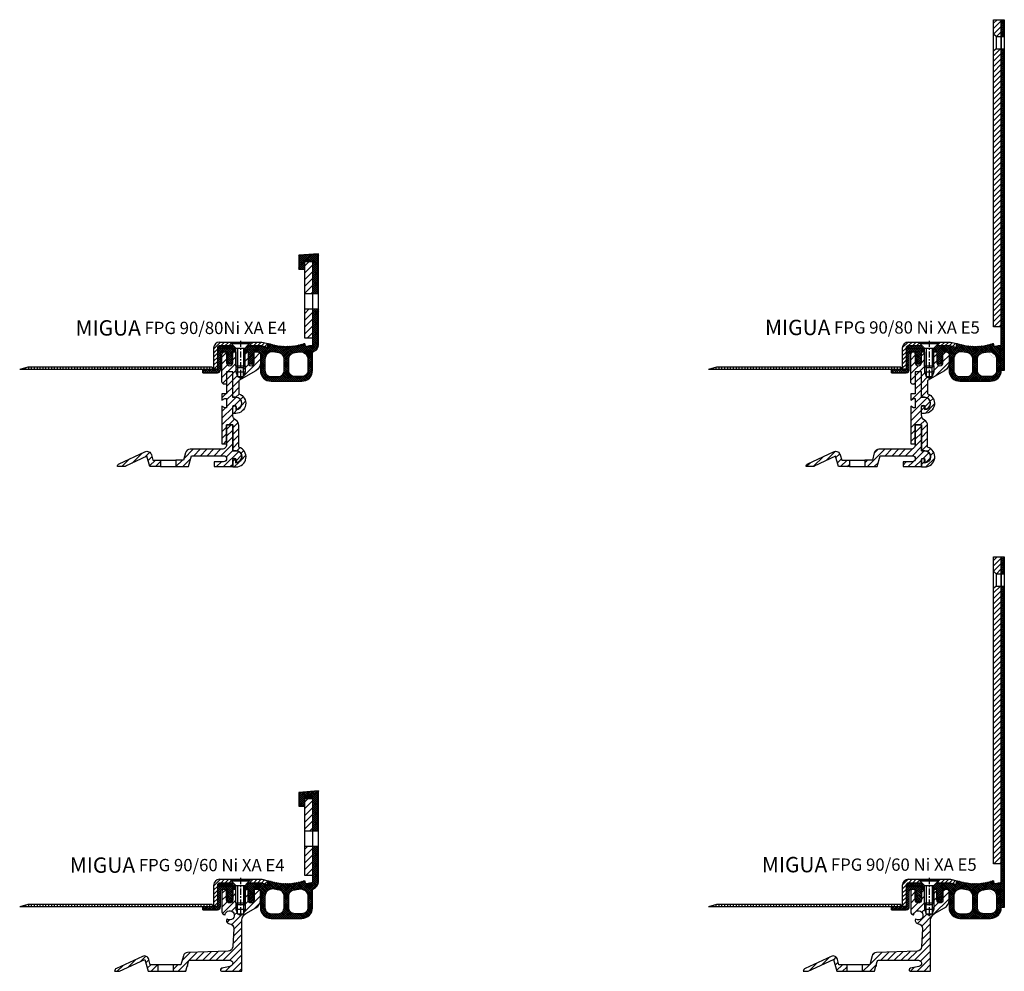
# Model space of a CAD drawing. Units: millimetres. Extents: x 147 to 2413, y 16 to 2401.
# Drawn here: x 1771 to 2413, y 1081 to 1701 of the extents above; entities that cross this region are included whole.
import ezdxf

# ---------------------------------------------------------------- set-up
doc = ezdxf.new("R2010")
doc.units = ezdxf.units.MM
doc.linetypes.add('CENTER', pattern=[7, 4, -1, 1, -1])
doc.layers.add('AM_0', color=7, linetype='Continuous', lineweight=50)
for name, color, linetype in [('GEO', 4, 'Continuous'), ('GEOMETRIE', 4, 'Continuous'), ('SCHRAFFUR', 3, 'Continuous')]:
    doc.layers.add(name, color=color, linetype=linetype)
doc.styles.add('ISO 8', font='iso8.shx', dxfattribs={"oblique": 15})
doc.styles.add('MIGUA', font='iso8.shx')
pattern_1 = [(45, (0, 0), (-1.767767, 1.767767), [])]

# ---------------------------------------------------------------- blocks, each defined once
blk = doc.blocks.new('M6X16')
at = {"layer": 'GEOMETRIE'}
for p, q in [((-7, 0), (7, 0)), ((-6, -0.5), (6, -0.5)), ((-6, -0.5), (-6, -1)), ((-6, -1), (6, -1)), ((-3, -4), (-6, -1)), ((-3, -15.5), (-3, -4)), ((-3, -4), (3, -4)), ((3, -4), (6, -1)), ((3, -15.5), (3, -4)), ((6, -0.5), (6, -1)), ((-3, -15.5), (3, -15.5))]:
    blk.add_line(p, q, dxfattribs=at)
at = {"layer": 'SCHRAFFUR', "linetype": 'CENTER'}
blk.add_line((0, 0.86), (0, -24.25), dxfattribs=at)
at = {"layer": 'SCHRAFFUR'}
for p, q in [((-2, -4), (-2, -16.5)), ((2, -4), (2, -16.5)), ((-3, -15.5), (-3, -19.5)), ((-2, -16.5), (2, -16.5)), ((3, -15.5), (3, -19.5)), ((-3, -19.5), (3, -19.5)), ((-3, -19.5), (-2, -22.5)), ((-2, -22.5), (2, -22.5)), ((3, -19.5), (2, -22.5))]:
    blk.add_line(p, q, dxfattribs=at)
blk = doc.blocks.new('NI-Kappe')
at = {"layer": 'SCHRAFFUR'}
h = blk.add_hatch(dxfattribs=at)
h.set_pattern_fill('ANSI31', color=256, scale=15, style=0)
h.set_pattern_definition([(45, (0, 0), (-1.325825, 1.325825), [])])
h.paths.add_polyline_path([(-23, 6.5), (-25.5, 4), (-16.33, 4), (-12.65, 3.01), (-12, 5.43), (-16, 6.5)])
h.paths.add_polyline_path([(-34.5, 4), (-37, 6.5), (-43.5, 6.5, 0.414214), (-47.5, 2.5), (-47.5, -11), (-45, -11), (-45, 2.5, -0.414214), (-43.5, 4)])
at = {"layer": 'GEOMETRIE'}
for p, q in [((-43.5, 6.5), (-37, 6.5)), ((-34.5, 4), (-37, 6.5)), ((-25.5, 4), (-23, 6.5)), ((-23, 6.5), (-16, 6.5)), ((-16, 6.5), (-12, 5.43)), ((-47.5, 2.5), (-47.5, -11)), ((-45, 2.5), (-45, -11)), ((-43.5, 4), (-34.5, 4)), ((-25.5, 4), (-16.33, 4)), ((-16.33, 4), (-12.65, 3.01)), ((-12, 5.43), (-12.65, 3.01)), ((-47.5, -11), (-45, -11))]:
    blk.add_line(p, q, dxfattribs=at)
for radius in [4, 1.5]:
    blk.add_arc((-43.5, 2.5), radius, 90, 180, dxfattribs=at)
blk = doc.blocks.new('Profilbezeichnung')
at = {"layer": 'AM_0', "style": 'MIGUA'}
blk.add_text('MIGUA', height=10, dxfattribs=at).set_placement((0, 4.5))
at = {"layer": 'AM_0', "style": 'ISO 8', "oblique": 15}
blk.add_attdef('PROFFILBEZEICHNUNG', (45, 5.5), '', height=8, dxfattribs=at)
blk = doc.blocks.new('FPG 90 E5 Einlage')
at = {"layer": 'SCHRAFFUR'}
h = blk.add_hatch(dxfattribs=at)
h.set_pattern_fill('ANSI37', color=256, scale=0.3, style=0)
h.set_pattern_definition([(45, (293.5198, -119.4062), (-0.6735192, 0.6735192), []), (135, (293.5198, -119.4062), (-0.6735192, -0.6735192), [])])
edge = h.paths.add_edge_path()
edge.add_line((27.96, 3.27), (27.77, 3.45))
edge.add_arc((27.63, 3.31), 0.2, 46, 91)
edge.add_arc((27.63, 3.31), 0.2, 91, 136)
edge.add_line((27.49, 3.45), (27.3, 3.26))
edge.add_arc((27.02, 38.25), 35, 269.47478, 270.45769, ccw=False)
edge.add_line((26.7, 3.26), (26.51, 3.45))
edge.add_arc((26.37, 3.31), 0.2, 46, 131.73669)
edge.add_line((26.24, 3.46), (26.04, 3.27))
edge.add_arc((27.02, 38.25), 35, 267.54268, 268.38942, ccw=False)
edge.add_line((25.52, 3.29), (25.33, 3.5))
edge.add_arc((25.19, 3.35), 0.2, 46, 136)
edge.add_line((25.05, 3.49), (24.86, 3.32))
edge.add_arc((27.02, 38.25), 35, 265.54268, 266.45732, ccw=False)
edge.add_line((24.3, 3.36), (24.13, 3.57))
edge.add_arc((23.97, 3.44), 0.2, 40.03426, 129.96574)
edge.add_line((23.85, 3.59), (23.64, 3.42))
edge.add_arc((27.02, 38.25), 35, 263.54268, 264.45732, ccw=False)
edge.add_line((23.08, 3.48), (22.92, 3.69))
edge.add_arc((22.76, 3.57), 0.2, 38.03426, 127.96574)
edge.add_line((22.64, 3.72), (22.43, 3.56))
edge.add_arc((27.02, 38.25), 35, 261.54268, 262.45732, ccw=False)
edge.add_line((21.87, 3.64), (21.71, 3.85))
edge.add_arc((21.55, 3.73), 0.2, 36.03426, 125.96574)
edge.add_line((21.44, 3.9), (21.22, 3.74))
edge.add_arc((27.02, 38.25), 35, 259.54268, 260.45732, ccw=False)
edge.add_line((20.67, 3.84), (20.52, 4.06))
edge.add_arc((20.35, 3.95), 0.2, 34.03426, 123.96574)
edge.add_line((20.24, 4.11), (20.02, 3.96))
edge.add_arc((27.02, 38.25), 35, 257.54268, 258.45732, ccw=False)
edge.add_line((19.47, 4.08), (19.33, 4.31))
edge.add_arc((19.16, 4.2), 0.2, 32.03426, 121.96574)
edge.add_line((19.05, 4.37), (18.82, 4.23))
edge.add_arc((27.02, 38.25), 35, 255.56527, 256.45732, ccw=False)
edge.add_line((18.3, 4.36), (18.14, 4.6))
edge.add_arc((17.97, 4.5), 0.2, 32.03426, 121.96574)
edge.add_line((17.87, 4.67), (17.65, 4.53))
edge.add_arc((27.02, 38.25), 35, 253.59017, 254.47788, ccw=False)
edge.add_line((17.13, 4.68), (16.97, 4.94))
edge.add_arc((16.8, 4.83), 0.2, 32.03426, 121.96574)
edge.add_line((16.7, 5), (16.47, 4.86))
edge.add_arc((25.84, 38.58), 35, 253.59017, 254.47788, ccw=False)
edge.add_line((15.95, 5.01), (15.79, 5.27))
edge.add_arc((15.62, 5.16), 0.2, 32.03426, 121.96574)
edge.add_line((15.51, 5.33), (15.29, 5.19))
edge.add_arc((25.24, 38.74), 35, 252.9254, 253.47788, ccw=False)
edge.add_line((14.96, 5.29), (14.35, 3.01))
edge.add_line((14.35, 3.01), (10.67, 4))
edge.add_line((10.67, 4), (1.5, 4))
edge.add_line((1.5, 4), (0, 2.5))
edge.add_line((0, 2.5), (0, 0))
edge.add_line((0, 0), (2, 0))
edge.add_line((2, 0), (2, -1.5))
edge.add_line((2, -1.5), (2.5, -3.37))
edge.add_line((2.5, -3.37), (2, -3.37))
edge.add_line((2, -3.37), (2, -3.81))
edge.add_line((2, -3.81), (2.5, -5.68))
edge.add_line((2.5, -5.68), (2, -5.68))
edge.add_line((2, -5.68), (2, -6.04))
edge.add_line((2, -6.04), (2.7, -7.25))
edge.add_arc((4, -6.5), 1.5, 210, 270)
edge.add_arc((4, -6.5), 1.5, 270, 330)
edge.add_line((5.3, -7.25), (6, -6.04))
edge.add_line((6, -6.04), (6, -5.68))
edge.add_line((6, -5.68), (5.5, -5.68))
edge.add_line((5.5, -5.68), (6, -3.81))
edge.add_line((6, -3.81), (6, -3.37))
edge.add_line((6, -3.37), (5.5, -3.37))
edge.add_line((5.5, -3.37), (6, -1.5))
edge.add_line((6, -1.5), (6, 0))
edge.add_line((6, 0), (8.5, 0))
edge.add_arc((8.5, -1.5), 1.5, 0, 90, ccw=False)
edge.add_line((10, -1.5), (10, -12))
edge.add_arc((17, -12), 7, 180, 270)
edge.add_line((17, -19), (27, -19))
edge.add_line((27, -19), (37, -19))
edge.add_arc((37, -12), 7, 270, 360)
edge.add_line((44, -12), (44, -5))
edge.add_line((44, -5), (44, -0.66))
edge.add_line((44, -0.66), (44, 5))
edge.add_arc((43, 5), 1, -90, 0, ccw=False)
edge.add_line((43, 4), (42, 4))
edge.add_line((42, 4), (40.04, 3.48))
edge.add_arc((39.91, 3.96), 0.5, 195, 285, ccw=False)
edge.add_line((39.43, 3.83), (39.02, 5.34))
edge.add_arc((28.78, 38.8), 35, 286.52212, 287.02444, ccw=False)
edge.add_line((38.73, 5.25), (38.5, 5.38))
edge.add_arc((38.4, 5.21), 0.2, 60.03426, 149.96574)
edge.add_line((38.23, 5.31), (38.07, 5.05))
edge.add_arc((27.02, 38.25), 35, 287.52212, 288.40983, ccw=False)
edge.add_line((37.56, 4.88), (37.34, 5.01))
edge.add_arc((37.24, 4.83), 0.2, 60.03426, 149.96574)
edge.add_line((37.07, 4.93), (36.92, 4.68))
edge.add_arc((27.02, 38.25), 35, 285.54268, 286.43473, ccw=False)
edge.add_line((36.4, 4.53), (36.17, 4.67))
edge.add_arc((36.07, 4.5), 0.2, 60.03426, 149.96574)
edge.add_line((35.89, 4.6), (35.76, 4.36))
edge.add_arc((27.02, 38.25), 35, 283.54268, 284.45732, ccw=False)
edge.add_line((35.22, 4.23), (34.99, 4.37))
edge.add_arc((34.88, 4.2), 0.2, 58.03426, 147.96574)
edge.add_line((34.71, 4.31), (34.57, 4.08))
edge.add_arc((27.02, 38.25), 35, 281.54268, 282.45732, ccw=False)
edge.add_line((34.02, 3.96), (33.8, 4.11))
edge.add_arc((33.69, 3.95), 0.2, 56.03426, 145.96574)
edge.add_line((33.52, 4.06), (33.37, 3.84))
edge.add_arc((27.02, 38.25), 35, 279.54268, 280.45732, ccw=False)
edge.add_line((32.82, 3.74), (32.61, 3.9))
edge.add_arc((32.49, 3.73), 0.2, 54.03426, 143.96574)
edge.add_line((32.33, 3.85), (32.17, 3.64))
edge.add_arc((27.02, 38.25), 35, 277.54268, 278.45732, ccw=False)
edge.add_line((31.61, 3.56), (31.4, 3.72))
edge.add_arc((31.28, 3.57), 0.2, 52.03426, 141.96574)
edge.add_line((31.12, 3.69), (30.96, 3.48))
edge.add_arc((27.02, 38.25), 35, 275.54268, 276.45732, ccw=False)
edge.add_line((30.4, 3.42), (30.21, 3.58))
edge.add_arc((30.07, 3.44), 0.2, 46, 136)
edge.add_line((29.92, 3.58), (29.74, 3.36))
edge.add_arc((27.02, 38.25), 35, 273.61058, 274.45732, ccw=False)
edge.add_line((29.22, 3.32), (29.02, 3.51))
edge.add_arc((28.89, 3.35), 0.2, 50.26331, 136)
edge.add_line((28.75, 3.49), (28.56, 3.29))
edge.add_arc((27.02, 38.25), 35, 271.54231, 272.52522, ccw=False)
edge = h.paths.add_edge_path(flags=16)
edge.add_arc((27, 38.25), 39, 277.34866, 281.80289)
edge.add_arc((36, -4.82), 5, 0, 101.80289, ccw=False)
edge.add_line((41, -4.82), (41, -12))
edge.add_arc((37, -12), 4, -90, 0, ccw=False)
edge.add_line((37, -16), (32.5, -16))
edge.add_arc((32.5, -12), 4, 180, 270, ccw=False)
edge.add_line((28.5, -12), (28.5, -4.39))
edge.add_arc((32.5, -4.39), 4, 97.34866, 180, ccw=False)
edge = h.paths.add_edge_path(flags=16)
edge.add_line((25.5, -4.39), (25.5, -12))
edge.add_arc((21.5, -12), 4, -90, 0, ccw=False)
edge.add_line((21.5, -16), (17, -16))
edge.add_arc((17, -12), 4, 180, 270, ccw=False)
edge.add_line((13, -12), (13, -4.82))
edge.add_arc((18, -4.82), 5, 78.19711, 180, ccw=False)
edge.add_arc((27, 38.25), 39, 258.19711, 262.65134)
edge.add_arc((21.5, -4.39), 4, 0, 82.65134, ccw=False)
h.paths.add_polyline_path([(-8, 2.2), (-7.8, 2.2), (-7.8, 2), (-7.8, 0), (-6, 0), (-6, 2.5), (-7.5, 4), (-17, 4), (-17, 2.2)])
h.paths.add_polyline_path([(46, 197.5), (44, 197.5), (44, -12), (46, -12)])
h.paths.add_polyline_path([(46, 197.5), (44, 197.5)], flags=17)
h.paths.add_polyline_path([(44, 205.5), (46, 205.5), (46, 216.5), (44, 216.5)])
at = {"layer": 'GEOMETRIE'}
for p, q in [((44, 205.5), (46, 205.5)), ((44, 197.5), (46, 197.5)), ((25.5, -13.92), (25.5, -13.9))]:
    blk.add_line(p, q, dxfattribs=at)
for points in [[(44, 216.5), (46, 216.5), (46, -12), (44, -12), (44, 216.5)], [(-7.8, 2), (-7.8, 0), (-6, 0), (-6, 2.5), (-7.5, 4), (-17, 4), (-17, 2.2), (-8, 2.2), (-7.8, 2.2)]]:
    blk.add_lwpolyline(points, close=True, dxfattribs=at)
blk.add_lwpolyline([(44, 59), (44, 5, -0.414214), (43, 4), (42, 4), (40.04, 3.48, -0.414214), (39.43, 3.83), (39.02, 5.34, -0.002192), (38.73, 5.25), (38.5, 5.38, 0.413863), (38.23, 5.31), (38.07, 5.05, -0.003873), (37.56, 4.88), (37.34, 5.01, 0.413863), (37.07, 4.93), (36.92, 4.68, -0.003892), (36.4, 4.53), (36.17, 4.67, 0.413863), (35.89, 4.6), (35.76, 4.36, -0.003991), (35.22, 4.23), (34.99, 4.37, 0.413863), (34.71, 4.31), (34.57, 4.08, -0.003991), (34.02, 3.96), (33.8, 4.11, 0.413863), (33.52, 4.06), (33.37, 3.84, -0.003991), (32.82, 3.74), (32.61, 3.9, 0.413863), (32.33, 3.85), (32.17, 3.64, -0.003991), (31.61, 3.56), (31.4, 3.72, 0.413863), (31.12, 3.69), (30.96, 3.48, -0.003991), (30.4, 3.42), (30.21, 3.58, 0.414214), (29.92, 3.58), (29.74, 3.36, -0.003695), (29.22, 3.32), (29.03, 3.5, 0.414214), (28.75, 3.49), (28.56, 3.29, -0.004289), (27.96, 3.27), (27.77, 3.45, 0.198912), (27.63, 3.51, 0.198912), (27.49, 3.45), (27.3, 3.26, -0.004289), (26.7, 3.26), (26.51, 3.45, 0.414214), (26.23, 3.45), (26.04, 3.27, -0.003695), (25.52, 3.29), (25.33, 3.5, 0.414214), (25.05, 3.49), (24.86, 3.32, -0.003991), (24.3, 3.36), (24.13, 3.57, 0.413863), (23.85, 3.59), (23.64, 3.42, -0.003991), (23.08, 3.48), (22.92, 3.69, 0.413863), (22.64, 3.72), (22.43, 3.56, -0.003991), (21.87, 3.64), (21.71, 3.85, 0.413863), (21.44, 3.9), (21.22, 3.74, -0.003991), (20.67, 3.84), (20.52, 4.06, 0.413863), (20.24, 4.11), (20.02, 3.96, -0.003991), (19.47, 4.08), (19.33, 4.31, 0.413863), (19.05, 4.37), (18.82, 4.23, -0.003892), (18.3, 4.36), (18.14, 4.6, 0.413863), (17.87, 4.67), (17.65, 4.53, -0.003873), (17.13, 4.68), (16.97, 4.94, 0.413863), (16.7, 5), (16.47, 4.86, -0.003873), (15.95, 5.01), (15.79, 5.27, 0.413863), (15.51, 5.33), (15.29, 5.19, -0.002411), (14.96, 5.29), (14.35, 3.01), (10.67, 4), (1.5, 4), (0, 2.5), (0, 0), (2, 0), (2, -1.5), (2.5, -3.37), (2, -3.37), (2, -3.81), (2.5, -5.68), (2, -5.68), (2, -6.04), (2.7, -7.25, 0.267949), (4, -8, 0.267949), (5.3, -7.25), (6, -6.04), (6, -5.68), (5.5, -5.68), (6, -3.81), (6, -3.37), (5.5, -3.37), (6, -1.5), (6, 0), (8.5, 0, -0.414214), (10, -1.5), (10, -12, 0.414214), (17, -19), (27, -19), (37, -19, 0.414214), (44, -12), (44, -5), (44, -0.66)], format="xyb", dxfattribs=at)
for points in [[(17, -16), (21.5, -16, 0.414214), (25.5, -12), (25.5, -4.39, 0.377127), (22.01, -0.43, -0.019438), (19.02, 0.08, 0.47592), (13, -4.82), (13, -12, 0.414214)], [(32.5, -16, -0.414214), (28.5, -12), (28.5, -4.39, -0.377127), (31.99, -0.43, 0.019438), (34.98, 0.08, -0.47592), (41, -4.82), (41, -12, -0.414214), (37, -16)]]:
    blk.add_lwpolyline(points, format="xyb", close=True, dxfattribs=at)
blk = doc.blocks.new('FP XX-E5 Flansch')
at = {"layer": 'SCHRAFFUR'}
h = blk.add_hatch(dxfattribs=at)
h.set_pattern_fill('_U', color=256, scale=2.5, angle=45, style=0, pattern_type=0)
h.set_pattern_definition(pattern_1)
h.paths.add_polyline_path([(-5, 0), (-5, -9.4), (-3.4, -11), (0, -11), (0, 0)])
h = blk.add_hatch(dxfattribs=at)
h.set_pattern_fill('_U', color=256, scale=2.5, angle=45, style=0, pattern_type=0)
h.set_pattern_definition(pattern_1)
h.paths.add_polyline_path([(0, -200), (0, -19), (-3.4, -19), (-5, -20.6), (-5, -200)])
at = {"layer": 'GEO'}
for p, q in [((-3.4, -11), (-5, -9.4)), ((-3.4, -11), (0, -11)), ((-3.4, -11), (-3.4, -19)), ((-3.4, -19), (-5, -20.6)), ((-3.4, -19), (0, -19))]:
    blk.add_line(p, q, dxfattribs=at)
at = {"layer": 'GEOMETRIE'}
blk.add_lwpolyline([(-5, 0), (0, 0), (0, -200), (-5, -200)], close=True, dxfattribs=at)
blk = doc.blocks.new('FP XX-80 TP')
at = {"layer": 'SCHRAFFUR'}
h = blk.add_hatch(dxfattribs=at)
h.set_pattern_fill('ANSI31', color=256, scale=25, style=0)
h.set_pattern_definition([(45, (18.5, -2073.743), (-2.2097087, 2.2097087), [])])
h.paths.add_polyline_path([(0, -7), (0, 0), (-2, 0), (-2, -9), (-3, -10), (-3, -16), (-5, -17.15), (-7, -16), (-7, -10), (-8, -9), (-8, 0), (-10, 0), (-10, -7, -1), (-14, -7), (-14, 0), (-15.5, 0, 0.414214), (-17, -1.5), (-17, -19.5, 0.414214), (-15.5, -21), (-14.2, -21), (-14.2, -13), (-14.1, -13), (-14.1, -12.85), (-10, -12.85), (-10, -29.5), (-8, -29.5, -1), (-8, -37.5), (-8, -36, 1), (-10, -36), (-10, -40), (-8, -40, 0.854683), (-6, -27.32), (-6, -18.55), (5, -12.2, 0.267949), (8, -7), (8, -1.5, 0.414214), (6.5, 0), (4, 0), (4, -7, -1)])
h = blk.add_hatch(dxfattribs=at)
h.set_pattern_fill('ANSI31', color=256, scale=25, style=0)
h.set_pattern_definition([(45, (18.7, -2073.593), (-2.2097087, 2.2097087), [])])
h.paths.add_polyline_path([(-14, -36.45), (-15.1, -36.45), (-17, -35.35), (-17, -59.85), (-14.2, -59.85), (-14.2, -47.85), (-14.15, -47.85, -0.414214), (-13.85, -47.55), (-10.3, -47.55, -0.414214), (-10, -47.85), (-10, -64.35), (-8, -64.35, -1), (-8, -72.35), (-8, -70.65, 0.400658), (-9.05, -69.55, 0.427901), (-10, -70.65), (-10, -74.85), (-7.8, -74.85, 0.8687), (-6, -62.1), (-6, -47.85, 0.267949), (-8, -44.39, -0.267949), (-10, -40.92), (-10, -35.65, -1), (-7.8, -35.65), (-7.8, -37.05, 1), (-7.8, -29.65), (-10, -29.65), (-10, -12.85), (-13.9, -12.85), (-13.9, -20.85), (-14, -20.85), (-14, -27.35), (-17, -27.35), (-17, -31.35), (-15.1, -30.25), (-14, -30.25)])
h = blk.add_hatch(dxfattribs=at)
h.set_pattern_fill('ANSI31', color=256, scale=25, style=0)
h.set_pattern_definition([(45, (18.6473, -1938.236), (-2.2097087, 2.2097087), [])])
h.paths.add_polyline_path([(-65.95, -67.84), (-64.11, -74.7), (-57, -74.7), (-57, -70.4), (-62, -70.4), (-62.9, -67.03, 0.466308), (-67.28, -64.99), (-84, -72.78, 0.305839), (-85.15, -74.7), (-80, -74.7), (-80, -74.39)])
h.paths.add_polyline_path([(-37.71, -63.4, 0.339454), (-40.75, -65.73), (-42, -70.4), (-47, -70.4), (-47, -74.7), (-38.86, -74.7), (-36.94, -67.55), (-15.99, -67.55, -0.414214), (-14, -69.54), (-14, -69.56, -0.414214), (-15.99, -71.55), (-22, -71.55), (-22, -74.7), (-10, -74.7), (-10, -70.25, -1), (-7.8, -70.25), (-7.8, -71.75, 1), (-7.8, -64.35), (-10, -64.35), (-10, -47.55), (-13.96, -47.55, 0.099497), (-14, -47.66), (-14, -60.4, -0.414214), (-17, -63.4)])
at = {"layer": 'GEOMETRIE'}
for p, q in [((-57, -70.4), (-47, -70.4)), ((-57, -74.7), (-47, -74.7))]:
    blk.add_line(p, q, dxfattribs=at)
blk.add_lwpolyline([(-14, -1.5), (-14, 0), (-14, -7, 1), (-10, -7), (-10, 0), (-8, 0), (-8, -9), (-7, -10), (-7, -16), (-5, -17.15), (-3, -16), (-3, -10), (-2, -9), (-2, 0), (0, 0), (0, -7, 1), (4, -7), (4, 0), (6.5, 0, -0.414214), (8, -1.5), (8, -7, -0.267949), (5, -12.2), (-6, -18.55), (-6, -27.32, -0.854683), (-8, -40), (-10, -40), (-10, -36, -1), (-8, -36), (-8, -37.5, 1), (-8, -29.5), (-10, -29.5), (-10, -12.85), (-14.1, -12.85), (-14.1, -21), (-15.5, -21, -0.414214), (-17, -19.5), (-17, -1.5, -0.414214), (-15.5, 0), (-14, 0), (-15.5, 0, 0.414214), (-17, -1.5)], format="xyb", dxfattribs=at)
for points in [[(-17, -35.35), (-17, -59.85), (-14.15, -59.85), (-14.15, -47.55), (-10, -47.55), (-10, -64.35), (-8, -64.35, -1), (-8, -72.35), (-8, -70.65, 1.1), (-10, -70.65), (-10, -74.85), (-7.8, -74.85, 0.8687), (-6, -62.1), (-6, -47.85, 0.267949), (-8, -44.39, -0.267949), (-10, -40.92), (-10, -35.65, -1), (-7.8, -35.65), (-7.8, -37.05, 1), (-7.8, -29.65), (-10, -29.65), (-10, -12.85), (-14, -12.85), (-14, -27.35), (-17, -27.35), (-17, -31.35), (-15.1, -30.25), (-14, -30.25), (-14, -36.45), (-15.1, -36.45)], [(-42, -70.4), (-47, -70.4), (-47, -74.7), (-38.86, -74.7), (-36.94, -67.55), (-15.99, -67.55, -0.414214), (-14, -69.54), (-14, -69.56, -0.414214), (-15.99, -71.55), (-22, -71.55), (-22, -74.7), (-10, -74.7), (-10, -70.25, -1), (-7.8, -70.25), (-7.8, -71.75, 1), (-7.8, -64.35), (-10, -64.35), (-10, -47.55), (-14, -47.55), (-14, -60.4, -0.414214), (-17, -63.4), (-37.71, -63.4, 0.339454), (-40.75, -65.73)], [(-80, -74.7), (-85.15, -74.7), (-85.15, -74.59, -0.291473), (-84, -72.78), (-67.28, -64.99, -0.466308), (-62.9, -67.03), (-62, -70.4), (-57, -70.4), (-57, -74.7), (-64.11, -74.7), (-65.95, -67.84), (-80, -74.39)]]:
    blk.add_lwpolyline(points, format="xyb", close=True, dxfattribs=at)
blk = doc.blocks.new('FP XX k.F.')
at = {"layer": 'SCHRAFFUR'}
h = blk.add_hatch(dxfattribs=at)
h.set_pattern_fill('ANSI37', color=256, scale=8, style=0)
h.set_pattern_definition([(45, (-422.5, -18.9961), (-0.7071068, 0.7071068), []), (135, (-422.5, -18.9961), (-0.7071068, -0.7071068), [])])
edge = h.paths.add_edge_path()
edge.add_line((15.52, -13.5), (15.52, -11.5))
edge.add_line((15.52, -11.5), (15.52, -13.5))
edge.add_line((15.52, -13.5), (5.99, -13.5))
edge.add_arc((5.99, -11.5), 2, 175, 270, ccw=False)
edge.add_line((4, -11.32), (4, -1.5))
edge.add_arc((2.5, -1.5), 1.5, 0, 90)
edge.add_line((2.5, 0), (0, 0))
edge.add_line((0, 0), (0, -0.38))
edge.add_line((0, -0.38), (-0.72, -1.85))
edge.add_arc((-0.45, -1.98), 0.3, 154, 300)
edge.add_line((-0.3, -2.24), (0, -2.07))
edge.add_line((0, -2.07), (0, -3.39))
edge.add_line((0, -3.39), (-0.72, -4.85))
edge.add_arc((-0.45, -4.98), 0.3, 153.82345, 300)
edge.add_line((-0.3, -5.24), (0, -5.07))
edge.add_line((0, -5.07), (0, -6.27))
edge.add_line((0, -6.27), (-0.48, -7.11))
edge.add_arc((-2, -6.25), 1.75, 209.40936, 330.59064, ccw=False)
edge.add_line((-3.52, -7.11), (-4, -6.27))
edge.add_line((-4, -6.27), (-4, -5.07))
edge.add_line((-4, -5.07), (-3.7, -5.24))
edge.add_arc((-3.55, -4.98), 0.3, 240, 386.17655)
edge.add_line((-3.28, -4.85), (-4, -3.39))
edge.add_line((-4, -3.39), (-4, -2.07))
edge.add_line((-4, -2.07), (-3.7, -2.24))
edge.add_arc((-3.55, -1.98), 0.3, 240, 386)
edge.add_line((-3.28, -1.85), (-4, -0.38))
edge.add_line((-4, -0.38), (-4, 0))
edge.add_line((-4, 0), (-4, 2))
edge.add_line((-4, 2), (6, 2))
edge.add_line((6, 2), (6, -11.5))
edge.add_line((6, -11.5), (15.52, -11.5))
edge.add_line((15.52, -11.5), (15.52, -13.5))
at = {"layer": 'GEOMETRIE'}
blk.add_lwpolyline([(15.52, -13.5), (15.52, -11.5), (15.52, -13.5), (5.99, -13.5, -0.440011), (4, -11.32), (4, -1.5, 0.414214), (2.5, 0), (0, 0), (0, -0.38), (-0.72, -1.85, 0.739961), (-0.3, -2.24), (0, -2.07), (0, -3.39), (-0.72, -4.85, 0.741154), (-0.3, -5.24), (0, -5.07), (0, -6.27), (-0.48, -7.11, -0.584243), (-3.52, -7.11), (-4, -6.27), (-4, -5.07), (-3.7, -5.24, 0.741154), (-3.28, -4.85), (-4, -3.39), (-4, -2.07), (-3.7, -2.24, 0.739961), (-3.28, -1.85), (-4, -0.38), (-4, 0), (-4, 2), (6, 2), (6, -11.5), (15.52, -11.5)], format="xyb", close=True, dxfattribs=at)
blk = doc.blocks.new('XA Folie')
at = {"layer": 'SCHRAFFUR'}
h = blk.add_hatch(dxfattribs=at)
h.set_pattern_fill('ANSI31', color=256, scale=15, angle=45, style=0)
h.set_pattern_definition([(90, (326.9837, -78.392), (-1.875, 3e-16), [])])
h.paths.add_polyline_path([(140.36, -4.98), (135, -3.48), (15, -3.48), (15, -4.98), (24.5, -4.98), (24.5, -4.98)])
at = {"layer": 'GEOMETRIE'}
for p, q in [((15, -3.48), (135, -3.48)), ((15, -3.48), (15, -4.98)), ((15, -4.98), (140.36, -4.98)), ((135, -3.48), (140.36, -4.98))]:
    blk.add_line(p, q, dxfattribs=at)
blk.add_blockref('FP XX k.F.', (5.5, 6.52))
blk = doc.blocks.new('FPG 90-80 Ni XA E5')
at = {"layer": 'GEOMETRIE'}
blk.add_line((-30.5, 8.48), (-16.5, 8.48), dxfattribs=at)
blk.add_blockref('Profilbezeichnung', (-130.47, 8.48)).add_auto_attribs({'PROFFILBEZEICHNUNG': 'FPG 90/80 Ni XA E5'})
at = {"xscale": -1}
blk.add_blockref('XA Folie', (-27, -4.53), dxfattribs=at)
blk.add_blockref('FP XX-80 TP', (-18.5, 1.98))
at = {"layer": 'GEOMETRIE'}
for name, p in [('FPG 90 E5 Einlage', (-20.5, 1.98)), ('FP XX-E5 Flansch', (23.5, 218.48)), ('NI-Kappe', (6.5, 1.98)), ('M6X16', (-23.5, 8.48))]:
    blk.add_blockref(name, p, dxfattribs=at)
blk = doc.blocks.new('FPG 90 E4 Einlage')
at = {"layer": 'SCHRAFFUR'}
h = blk.add_hatch(dxfattribs=at)
h.set_pattern_fill('ANSI37', color=256, scale=0.3, style=0)
h.set_pattern_definition([(45, (177.0913, -247.49), (-0.6735192, 0.6735192), []), (135, (177.0913, -247.49), (-0.6735192, -0.6735192), [])])
h.paths.add_polyline_path([(39, -4.82), (39, -12, -0.414214), (35, -16), (30.5, -16, -0.414214), (26.5, -12), (26.5, -4.39, -0.377127), (29.99, -0.43, 0.019438), (32.98, 0.08, -0.47592)], flags=16)
h.paths.add_polyline_path([(23.5, -4.39), (23.5, -12, -0.414214), (19.5, -16), (15, -16, -0.414214), (11, -12), (11, -4.82, -0.47592), (17.02, 0.08, 0.019438), (20.01, -0.43, -0.377127)], flags=16)
h.paths.add_polyline_path([(-10, 2.2), (-9.8, 2.2), (-9.8, 2), (-9.8, 0), (-8, 0), (-8, 2.5), (-9.5, 4), (-18.5, 4, 0.085164), (-19, 3.91), (-19, 2.2)])
h.paths.add_polyline_path([(42, 38.03), (46, 38.03), (46, 64), (33, 63.03), (33, 54), (37, 54), (37, 59), (42, 59)])
edge = h.paths.add_edge_path()
edge.add_line((46, 28.03), (42, 28.03))
edge.add_line((42, 28.03), (42, 5))
edge.add_arc((41, 5), 1, -90, 0, ccw=False)
edge.add_line((41, 4), (40, 4))
edge.add_line((40, 4), (38.04, 3.48))
edge.add_arc((37.91, 3.96), 0.5, 195, 285, ccw=False)
edge.add_line((37.43, 3.83), (37.02, 5.34))
edge.add_arc((26.78, 38.8), 35, 286.52212, 287.02444, ccw=False)
edge.add_line((36.73, 5.25), (36.5, 5.38))
edge.add_arc((36.4, 5.21), 0.2, 60.03426, 149.96574)
edge.add_line((36.23, 5.31), (36.07, 5.05))
edge.add_arc((25.02, 38.25), 35, 287.52212, 288.40983, ccw=False)
edge.add_line((35.56, 4.88), (35.34, 5.01))
edge.add_arc((35.24, 4.83), 0.2, 60.03426, 149.96574)
edge.add_line((35.07, 4.93), (34.92, 4.68))
edge.add_arc((25.02, 38.25), 35, 285.54268, 286.43473, ccw=False)
edge.add_line((34.4, 4.53), (34.17, 4.67))
edge.add_arc((34.07, 4.5), 0.2, 60.03426, 149.96574)
edge.add_line((33.89, 4.6), (33.76, 4.36))
edge.add_arc((25.02, 38.25), 35, 283.54268, 284.45732, ccw=False)
edge.add_line((33.22, 4.23), (32.99, 4.37))
edge.add_arc((32.88, 4.2), 0.2, 58.03426, 147.96574)
edge.add_line((32.71, 4.31), (32.57, 4.08))
edge.add_arc((25.02, 38.25), 35, 281.54268, 282.45732, ccw=False)
edge.add_line((32.02, 3.96), (31.8, 4.11))
edge.add_arc((31.69, 3.95), 0.2, 56.03426, 145.96574)
edge.add_line((31.52, 4.06), (31.37, 3.84))
edge.add_arc((25.02, 38.25), 35, 279.54268, 280.45732, ccw=False)
edge.add_line((30.82, 3.74), (30.61, 3.9))
edge.add_arc((30.49, 3.73), 0.2, 54.03426, 143.96574)
edge.add_line((30.33, 3.85), (30.17, 3.64))
edge.add_arc((25.02, 38.25), 35, 277.54268, 278.45732, ccw=False)
edge.add_line((29.61, 3.56), (29.4, 3.72))
edge.add_arc((29.28, 3.57), 0.2, 52.03426, 141.96574)
edge.add_line((29.12, 3.69), (28.96, 3.48))
edge.add_arc((25.02, 38.25), 35, 275.54268, 276.45732, ccw=False)
edge.add_line((28.4, 3.42), (28.21, 3.58))
edge.add_arc((28.07, 3.44), 0.2, 46, 136)
edge.add_line((27.92, 3.58), (27.74, 3.36))
edge.add_arc((25.02, 38.25), 35, 273.61058, 274.45732, ccw=False)
edge.add_line((27.22, 3.32), (27.02, 3.51))
edge.add_arc((26.89, 3.35), 0.2, 50.26331, 136)
edge.add_line((26.75, 3.49), (26.56, 3.29))
edge.add_arc((25.02, 38.25), 35, 271.54231, 272.52522, ccw=False)
edge.add_line((25.96, 3.27), (25.77, 3.45))
edge.add_arc((25.63, 3.31), 0.2, 46, 136)
edge.add_line((25.49, 3.45), (25.3, 3.26))
edge.add_arc((25.02, 38.25), 35, 269.47478, 270.45769, ccw=False)
edge.add_line((24.7, 3.26), (24.51, 3.45))
edge.add_arc((24.37, 3.31), 0.2, 46, 131.73669)
edge.add_line((24.24, 3.46), (24.04, 3.27))
edge.add_arc((25.02, 38.25), 35, 267.54268, 268.38942, ccw=False)
edge.add_line((23.52, 3.29), (23.33, 3.5))
edge.add_arc((23.19, 3.35), 0.2, 46, 136)
edge.add_line((23.05, 3.49), (22.86, 3.32))
edge.add_arc((25.02, 38.25), 35, 265.54268, 266.45732, ccw=False)
edge.add_line((22.3, 3.36), (22.13, 3.57))
edge.add_arc((21.97, 3.44), 0.2, 40.03426, 129.96574)
edge.add_line((21.85, 3.59), (21.64, 3.42))
edge.add_arc((25.02, 38.25), 35, 263.54268, 264.45732, ccw=False)
edge.add_line((21.08, 3.48), (20.92, 3.69))
edge.add_arc((20.76, 3.57), 0.2, 38.03426, 127.96574)
edge.add_line((20.64, 3.72), (20.43, 3.56))
edge.add_arc((25.02, 38.25), 35, 261.54268, 262.45732, ccw=False)
edge.add_line((19.87, 3.64), (19.71, 3.85))
edge.add_arc((19.55, 3.73), 0.2, 36.03426, 125.96574)
edge.add_line((19.44, 3.9), (19.22, 3.74))
edge.add_arc((25.02, 38.25), 35, 259.54268, 260.45732, ccw=False)
edge.add_line((18.67, 3.84), (18.52, 4.06))
edge.add_arc((18.35, 3.95), 0.2, 34.03426, 123.96574)
edge.add_line((18.24, 4.11), (18.02, 3.96))
edge.add_arc((25.02, 38.25), 35, 257.54268, 258.45732, ccw=False)
edge.add_line((17.47, 4.08), (17.33, 4.31))
edge.add_arc((17.16, 4.2), 0.2, 32.03426, 121.96574)
edge.add_line((17.05, 4.37), (16.82, 4.23))
edge.add_arc((25.02, 38.25), 35, 255.56527, 256.45732, ccw=False)
edge.add_line((16.3, 4.36), (16.14, 4.6))
edge.add_arc((15.97, 4.5), 0.2, 32.03426, 121.96574)
edge.add_line((15.87, 4.67), (15.65, 4.53))
edge.add_arc((25.02, 38.25), 35, 253.59017, 254.47788, ccw=False)
edge.add_line((15.13, 4.68), (14.97, 4.94))
edge.add_arc((14.8, 4.83), 0.2, 32.03426, 121.96574)
edge.add_line((14.7, 5), (14.47, 4.86))
edge.add_arc((23.84, 38.58), 35, 253.59017, 254.47788, ccw=False)
edge.add_line((13.95, 5.01), (13.79, 5.27))
edge.add_arc((13.62, 5.16), 0.2, 32.03426, 121.96574)
edge.add_line((13.51, 5.33), (13.29, 5.19))
edge.add_arc((23.24, 38.74), 35, 252.9254, 253.47788, ccw=False)
edge.add_line((12.96, 5.29), (12.35, 3.01))
edge.add_line((12.35, 3.01), (8.67, 4))
edge.add_line((8.67, 4), (-0.5, 4))
edge.add_line((-0.5, 4), (-2, 2.5))
edge.add_line((-2, 2.5), (-2, 0))
edge.add_line((-2, 0), (0, 0))
edge.add_line((0, 0), (0, -1.5))
edge.add_line((0, -1.5), (0.5, -3.37))
edge.add_line((0.5, -3.37), (0, -3.37))
edge.add_line((0, -3.37), (0, -3.81))
edge.add_line((0, -3.81), (0.5, -5.68))
edge.add_line((0.5, -5.68), (0, -5.68))
edge.add_line((0, -5.68), (0, -6.04))
edge.add_line((0, -6.04), (0.7, -7.25))
edge.add_arc((2, -6.5), 1.5, 210, 330)
edge.add_line((3.3, -7.25), (4, -6.04))
edge.add_line((4, -6.04), (4, -5.68))
edge.add_line((4, -5.68), (3.5, -5.68))
edge.add_line((3.5, -5.68), (4, -3.81))
edge.add_line((4, -3.81), (4, -3.37))
edge.add_line((4, -3.37), (3.5, -3.37))
edge.add_line((3.5, -3.37), (4, -1.5))
edge.add_line((4, -1.5), (4, 0))
edge.add_line((4, 0), (6.5, 0))
edge.add_arc((6.5, -1.5), 1.5, 0, 90, ccw=False)
edge.add_line((8, -1.5), (8, -12))
edge.add_arc((15, -12), 7, 180, 270)
edge.add_line((15, -19), (35, -19))
edge.add_arc((35, -12), 7, 270, 360)
edge.add_line((42, -12), (42, -0.66))
edge.add_arc((43, -0.66), 1, 109.47122, 180, ccw=False)
edge.add_arc((41, 5), 5, 289.47122, 360)
edge.add_line((46, 5), (46, 28.03))
at = {"layer": 'GEOMETRIE'}
for p, q in [((42, 38.03), (46, 38.03)), ((42, 28.03), (46, 28.03))]:
    blk.add_line(p, q, dxfattribs=at)
blk.add_lwpolyline([(33, 63.03), (33, 54), (37, 54), (37, 59), (42, 59), (42, 5, -0.414214), (41, 4), (40, 4), (38.04, 3.48, -0.414214), (37.43, 3.83), (37.02, 5.34, -0.002192), (36.73, 5.25), (36.5, 5.38, 0.413863), (36.23, 5.31), (36.07, 5.05, -0.003873), (35.56, 4.88), (35.34, 5.01, 0.413863), (35.07, 4.93), (34.92, 4.68, -0.003892), (34.4, 4.53), (34.17, 4.67, 0.413863), (33.89, 4.6), (33.76, 4.36, -0.003991), (33.22, 4.23), (32.99, 4.37, 0.413863), (32.71, 4.31), (32.57, 4.08, -0.003991), (32.02, 3.96), (31.8, 4.11, 0.413863), (31.52, 4.06), (31.37, 3.84, -0.003991), (30.82, 3.74), (30.61, 3.9, 0.413863), (30.33, 3.85), (30.17, 3.64, -0.003991), (29.61, 3.56), (29.4, 3.72, 0.413863), (29.12, 3.69), (28.96, 3.48, -0.003991), (28.4, 3.42), (28.21, 3.58, 0.414214), (27.92, 3.58), (27.74, 3.36, -0.003695), (27.22, 3.32), (27.03, 3.5, 0.414214), (26.75, 3.49), (26.56, 3.29, -0.004289), (25.96, 3.27), (25.77, 3.45, 0.198912), (25.63, 3.51, 0.198912), (25.49, 3.45), (25.3, 3.26, -0.004289), (24.7, 3.26), (24.51, 3.45, 0.414214), (24.23, 3.45), (24.04, 3.27, -0.003695), (23.52, 3.29), (23.33, 3.5, 0.414214), (23.05, 3.49), (22.86, 3.32, -0.003991), (22.3, 3.36), (22.13, 3.57, 0.413863), (21.85, 3.59), (21.64, 3.42, -0.003991), (21.08, 3.48), (20.92, 3.69, 0.413863), (20.64, 3.72), (20.43, 3.56, -0.003991), (19.87, 3.64), (19.71, 3.85, 0.413863), (19.44, 3.9), (19.22, 3.74, -0.003991), (18.67, 3.84), (18.52, 4.06, 0.413863), (18.24, 4.11), (18.02, 3.96, -0.003991), (17.47, 4.08), (17.33, 4.31, 0.413863), (17.05, 4.37), (16.82, 4.23, -0.003892), (16.3, 4.36), (16.14, 4.6, 0.413863), (15.87, 4.67), (15.65, 4.53, -0.003873), (15.13, 4.68), (14.97, 4.94, 0.413863), (14.7, 5), (14.47, 4.86, -0.003873), (13.95, 5.01), (13.79, 5.27, 0.413863), (13.51, 5.33), (13.29, 5.19, -0.002411), (12.96, 5.29), (12.35, 3.01), (8.67, 4), (-0.5, 4), (-2, 2.5), (-2, 0), (0, 0), (0, -1.5), (0.5, -3.37), (0, -3.37), (0, -3.81), (0.5, -5.68), (0, -5.68), (0, -6.04), (0.7, -7.25, 0.267949), (2, -8, 0.267949), (3.3, -7.25), (4, -6.04), (4, -5.68), (3.5, -5.68), (4, -3.81), (4, -3.37), (3.5, -3.37), (4, -1.5), (4, 0), (6.5, 0, -0.414214), (8, -1.5), (8, -12, 0.414214), (15, -19), (25, -19), (35, -19, 0.414214), (42, -12), (42, -5), (42, -0.66, -0.317837), (42.67, 0.29, 0.317837), (46, 5), (46, 64), (33, 63.03)], format="xyb", dxfattribs=at)
for points in [[(-19, 3.91), (-19, 2.2), (-10, 2.2), (-9.8, 2.2), (-9.8, 2), (-9.8, 0), (-8, 0), (-8, 2.5), (-9.5, 4), (-18.5, 4, 0.085164)], [(15, -16), (19.5, -16, 0.414214), (23.5, -12), (23.5, -4.39, 0.377127), (20.01, -0.43, -0.019438), (17.02, 0.08, 0.47592), (11, -4.82), (11, -12, 0.414214)], [(30.5, -16, -0.414214), (26.5, -12), (26.5, -4.39, -0.377127), (29.99, -0.43, 0.019438), (32.98, 0.08, -0.47592), (39, -4.82), (39, -12, -0.414214), (35, -16)]]:
    blk.add_lwpolyline(points, format="xyb", close=True, dxfattribs=at)
blk = doc.blocks.new('FP XX-E4 Flansch')
at = {"layer": 'SCHRAFFUR'}
h = blk.add_hatch(dxfattribs=at)
h.set_pattern_fill('ANSI31', color=256, scale=25, style=0)
h.set_pattern_definition([(45, (-704.3333, -77.714), (-2.209709, 2.209709), [])])
h.paths.add_polyline_path([(0, 0), (-5, 0), (-5, -5), (-5, -20.97), (0, -20.97)])
h.paths.add_polyline_path([(0, -30.97), (-5, -30.97), (-5, -50), (0, -50)])
at = {"layer": 'GEOMETRIE'}
for p, q in [((-5, -20.97), (0, -20.97)), ((-5, -30.97), (0, -30.97))]:
    blk.add_line(p, q, dxfattribs=at)
blk.add_lwpolyline([(-5, 0), (0, 0), (0, -50), (-5, -50)], close=True, dxfattribs=at)
blk = doc.blocks.new('FPG 90-80 Ni XA E4')
for name, p in [('FP XX-E4 Flansch', (23.5, 60.98)), ('FP XX-80 TP', (-18.5, 1.98))]:
    blk.add_blockref(name, p)
blk.add_blockref('Profilbezeichnung', (-130.98, 8.17)).add_auto_attribs({'PROFFILBEZEICHNUNG': 'FPG 90/80Ni XA E4'})
at = {"xscale": -1}
blk.add_blockref('XA Folie', (-27, -4.53), dxfattribs=at)
at = {"layer": 'GEOMETRIE'}
for name, p in [('FPG 90 E4 Einlage', (-18.5, 1.98)), ('NI-Kappe', (6.5, 1.98)), ('M6X16', (-23.5, 8.48))]:
    blk.add_blockref(name, p, dxfattribs=at)
blk = doc.blocks.new('FP XX-60 TP')
at = {"layer": 'SCHRAFFUR'}
h = blk.add_hatch(dxfattribs=at)
h.set_pattern_fill('ANSI31', color=256, scale=25, style=0)
h.set_pattern_definition([(45, (91.9454, -1001.9446), (-2.209709, 2.209709), [])])
h.paths.add_polyline_path([(-63.2, -53.5), (-56.75, -53.5), (-56.75, -49.2), (-61.77, -49.2), (-62.7, -45.71, 0.466308), (-66.87, -43.77), (-83.84, -51.68, 0.291473), (-85, -53.5), (-81.82, -53.5), (-65.27, -45.78)])
h.paths.add_polyline_path([(-10, -46.35, -0.905903), (-9.61, -50.31), (-15.16, -51.42, 0.37136), (-16, -52.5, 0.429331), (-15.05, -53.5), (-2, -53.5), (-2, -20.28, -0.267949), (0.5, -15.95), (7, -12.2, 0.267949), (10, -7), (10, -1.5, 0.414214), (8.5, 0), (6, 0), (6, -7, -1), (2, -7), (2, 0), (0, 0), (0, -9), (-1, -10), (-1, -16), (-3, -17.15), (-5, -16), (-5, -10), (-6, -9), (-6, 0), (-8, 0), (-8, -7, -1), (-12, -7), (-12, 0), (-13.5, 0, 0.414214), (-15, -1.5), (-15, -14.73, 0.387711), (-13.18, -16.72, 0.397187), (-12.97, -16.55, -3.313903), (-11.56, -19.56, 0.445326), (-11.85, -19.65, 0.529137), (-10.18, -22.5, -0.409833), (-7.38, -25.65), (-8, -37.51, -0.388879), (-10.9, -40.35), (-37.41, -41.28, 0.329751), (-40.2, -43.5), (-41.73, -49.2), (-46.75, -49.2), (-46.75, -53.5), (-38.59, -53.5), (-37.7, -50.19, 1), (-37.55, -49.61), (-36.87, -47.09, -0.339454), (-35.91, -46.35)])
at = {"layer": 'GEOMETRIE'}
for p, q in [((-56.75, -49.2), (-56.75, -53.5)), ((-46.75, -49.2), (-46.75, -53.5))]:
    blk.add_line(p, q, dxfattribs=at)
blk.add_lwpolyline([(-2, -20.28, -0.267949), (0.5, -15.95), (7, -12.2, 0.267949), (10, -7), (10, -1.5, 0.414214), (8.5, 0), (6, 0), (6, -7, -1), (2, -7), (2, 0), (0, 0), (0, -9), (-1, -10), (-1, -16), (-3, -17.15), (-5, -16), (-5, -10), (-6, -9), (-6, 0), (-8, 0), (-8, -7, -1), (-12, -7), (-12, 0), (-13.5, 0, 0.414214), (-15, -1.5), (-15, -14.73, 0.387711), (-13.18, -16.72, 0.397187), (-12.97, -16.55, -3.313903), (-11.56, -19.56, 0.445326), (-11.85, -19.65, 0.529137), (-10.18, -22.5, -0.409833), (-7.38, -25.65), (-8, -37.51, -0.388879), (-10.9, -40.35), (-37.41, -41.28, 0.329751), (-40.2, -43.5), (-41.73, -49.2), (-61.77, -49.2), (-62.7, -45.71, 0.466308), (-66.87, -43.77), (-83.84, -51.68, 0.291473), (-85, -53.5), (-81.82, -53.5), (-65.27, -45.78), (-63.2, -53.5), (-38.59, -53.5), (-37.7, -50.19, 1), (-37.55, -49.61), (-36.87, -47.09, -0.339454), (-35.91, -46.35), (-10, -46.35, -0.905903), (-9.61, -50.31), (-15.16, -51.42, 0.37136), (-16, -52.5, 0.429331), (-15.05, -53.5), (-2, -53.5)], format="xyb", close=True, dxfattribs=at)
blk = doc.blocks.new('FPG 90-60 Ni XA E5')
at = {"layer": 'GEOMETRIE'}
blk.add_line((-30.5, 8.48), (-16.5, 8.48), dxfattribs=at)
blk.add_blockref('Profilbezeichnung', (-132.52, 8.48)).add_auto_attribs({'PROFFILBEZEICHNUNG': 'FPG 90/60 Ni XA E5'})
at = {"xscale": -1}
blk.add_blockref('XA Folie', (-27, -4.53), dxfattribs=at)
blk.add_blockref('FP XX-60 TP', (-20.5, 1.98))
at = {"layer": 'GEOMETRIE'}
for name, p in [('FPG 90 E5 Einlage', (-20.5, 1.98)), ('FP XX-E5 Flansch', (23.5, 218.48)), ('NI-Kappe', (6.5, 1.98)), ('M6X16', (-23.5, 8.48))]:
    blk.add_blockref(name, p, dxfattribs=at)
blk = doc.blocks.new('FPG 90-60 Ni XA E4')
for name, p in [('FP XX-E4 Flansch', (23.5, 60.98)), ('FP XX-60 TP', (-20.5, 1.98))]:
    blk.add_blockref(name, p)
blk.add_blockref('Profilbezeichnung', (-134.71, 8.17)).add_auto_attribs({'PROFFILBEZEICHNUNG': 'FPG 90/60 Ni XA E4'})
at = {"xscale": -1}
blk.add_blockref('XA Folie', (-27, -4.53), dxfattribs=at)
at = {"layer": 'GEOMETRIE'}
for name, p in [('FPG 90 E4 Einlage', (-18.5, 1.98)), ('NI-Kappe', (6.5, 1.98)), ('M6X16', (-23.5, 8.48))]:
    blk.add_blockref(name, p, dxfattribs=at)

msp = doc.modelspace()

# ---------------------------------------------------------------- block references
for name, p in [('FPG 90-80 Ni XA E5', (2387.15, 1482.32)), ('FPG 90-80 Ni XA E4', (1938.24, 1482.32)), ('FPG 90-60 Ni XA E5', (2387.15, 1132.32)), ('FPG 90-60 Ni XA E4', (1938.24, 1132.32))]:
    msp.add_blockref(name, p)

doc.saveas('drawing.dxf')
